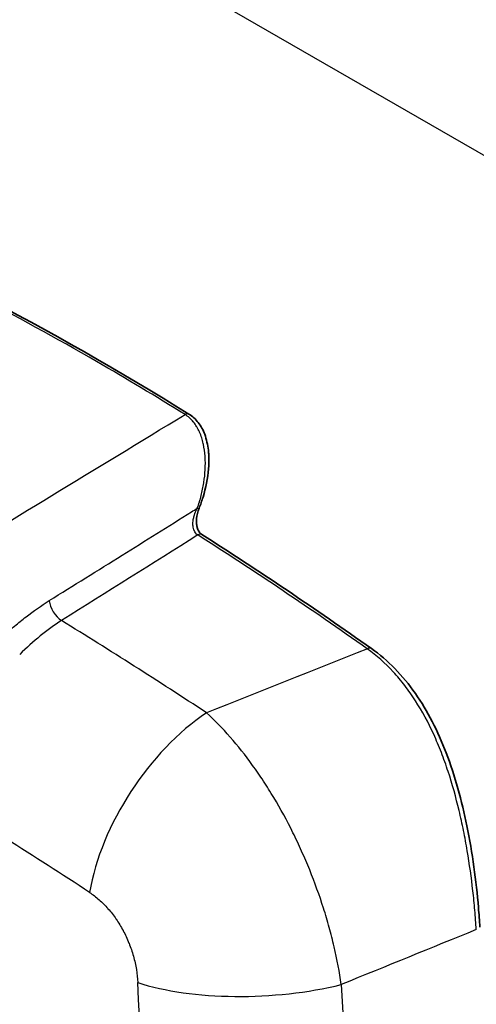
# Model space of a CAD drawing. Units: millimetres. Extents: x 43 to 7375, y 24 to 2553.
# Drawn here: x 941 to 960, y 354 to 393 of the extents above; entities that cross this region are included whole.
import ezdxf

# ---------------------------------------------------------------- set-up
doc = ezdxf.new("R2010")
doc.units = ezdxf.units.MM
doc.header["$LTSCALE"] = 3
doc.layers.add('Visible (ISO)', color=7, linetype='Continuous', lineweight=35)
doc.layers.add('Visible Narrow (ISO)', color=7, linetype='Continuous', lineweight=25)

msp = doc.modelspace()

# ---------------------------------------------------------------- linework, layer by layer
at = {"layer": 'Visible (ISO)'}
msp.add_line((944.958, 367.814), (944.958, 367.814), dxfattribs=at)
msp.add_ellipse((948.319, 372.379), major_axis=(0.149, 0.234), ratio=0.569906, start_param=6.283169, end_param=6.283246, dxfattribs=at)
for points in [[(930.631, 386.503), (936.591, 383.915), (942.404, 380.903), (947.952, 377.46)], [(948.467, 372.613), (950.771, 371.147), (953.047, 369.615), (955.296, 368.023)]]:
    msp.add_open_spline(points, degree=3, dxfattribs=at)
for points, knots in [([(947.952, 377.46), (948.096, 377.371), (948.225, 377.252), (948.437, 376.975), (948.523, 376.814), (948.662, 376.443), (948.709, 376.225), (948.737, 375.968), (948.741, 375.933), (948.748, 375.845), (948.751, 375.792), (948.758, 375.578), (948.754, 375.415), (948.71, 374.873), (948.633, 374.487), (948.473, 373.965), (948.42, 373.813), (948.361, 373.665)], [0, 0, 0, 0, 0.1070179, 0.1070179, 0.2160313, 0.2160313, 0.3444995, 0.3444995, 0.3646887, 0.3646887, 0.3949776, 0.3949776, 0.4860409, 0.4860409, 0.6982667, 0.6982667, 0.786698, 0.786698, 0.786698, 0.786698]), ([(948.361, 373.665), (948.308, 373.534), (948.272, 373.39), (948.255, 373.187), (948.254, 373.125), (948.261, 373.042), (948.263, 373.018), (948.268, 372.987), (948.269, 372.978), (948.272, 372.963), (948.273, 372.957), (948.278, 372.932), (948.283, 372.913), (948.303, 372.84), (948.323, 372.788), (948.375, 372.698), (948.405, 372.661), (948.447, 372.627), (948.457, 372.619), (948.467, 372.613)], [0, 0, 0, 0, 0.0787252, 0.0787252, 0.1125423, 0.1125423, 0.1258228, 0.1258228, 0.1307987, 0.1307987, 0.1345304, 0.1345304, 0.1457352, 0.1457352, 0.1797004, 0.1797004, 0.2152143, 0.2152143, 0.2265747, 0.2265747, 0.2265747, 0.2265747]), ([(955.296, 368.023), (955.96, 367.554), (956.563, 366.934), (957.562, 365.508), (957.975, 364.688), (958.663, 362.894), (958.935, 361.892), (959.365, 359.789), (959.516, 358.66), (959.629, 357.328), (959.648, 357.065), (959.663, 356.807)], [0, 0, 0, 0, 0.532155, 0.532155, 1.056995, 1.056995, 1.620154, 1.620154, 2.237581, 2.237581, 2.391464, 2.391464, 2.391464, 2.391464])]:
    msp.add_open_spline(points, degree=3, knots=knots, dxfattribs=at)
at = {"layer": 'Visible Narrow (ISO)'}
for p, q in [((938.278, 400.309), (976.139, 378.45)), ((944.878, 367.864), (944.878, 367.864))]:
    msp.add_line(p, q, dxfattribs=at)
for centre, major_axis, ratio, start_param, end_param in [((947.806, 377.225), (0.146, 0.235), 0.57609, 6.283181, 7.156596), ((948.103, 373.768), (0.257, -0.103), 0.126874, 5.57002, 6.283184), ((948.319, 372.379), (0.149, 0.234), 0.569906, 0.000078, 0.897122), ((942.793, 369.674), (0.368, -0.587), 0.501359, 3.949195, 5.447793), ((911.512, 138.308), (105.121, -249.821), 0.649634, 2.373483, 2.404176), ((1603.479, -3276.641), (2370.232, 3405.404), 0.812781, 0.887038, 0.888843), ((955.136, 367.797), (0.16, 0.226), 0.558495, 6.283184, 7.206945), ((948.804, 360.218), (-3.8, -5.792), 0.54689, 4.046112, 5.390975), ((950.883, 354.012), (-3.224, 5.585), 0.57735, 4.844854, 4.844855), ((1645.44, -3209.903), (-2179.116, -3392.272), 0.819639, 4.001743, 4.003312), ((950.749, 356.628), (-6.919, -0.341), 0.374387, 0.774684, 2.0555)]:
    msp.add_ellipse(centre, major_axis=major_axis, ratio=ratio, start_param=start_param, end_param=end_param, dxfattribs=at)
for points, knots in [([(944.238, 379.571), (942.615, 380.508), (940.973, 381.409), (939.314, 382.274), (938.699, 382.594), (938.081, 382.91), (937.461, 383.221), (935.169, 384.37), (932.845, 385.453), (930.494, 386.474)], [0.00929495, 0.00929495, 0.00929495, 0.00929495, 0.02191268, 0.02191268, 0.02191268, 0.02659055, 0.02659055, 0.02659055, 0.04388615, 0.04388615, 0.04388615, 0.04388615]), ([(948.289, 373.669), (948.35, 373.836), (948.402, 374.007), (948.446, 374.18), (948.488, 374.348), (948.524, 374.519), (948.55, 374.689), (948.551, 374.695), (948.552, 374.701), (948.553, 374.708), (948.579, 374.876), (948.597, 375.044), (948.606, 375.213), (948.606, 375.221), (948.607, 375.229), (948.607, 375.237), (948.615, 375.404), (948.615, 375.573), (948.604, 375.738), (948.603, 375.747), (948.602, 375.756), (948.602, 375.765), (948.59, 375.93), (948.568, 376.09), (948.534, 376.246), (948.532, 376.255), (948.53, 376.264), (948.528, 376.272), (948.493, 376.429), (948.444, 376.583), (948.382, 376.724), (948.38, 376.73), (948.377, 376.737), (948.374, 376.743), (948.343, 376.812), (948.309, 376.877), (948.272, 376.94), (948.269, 376.945), (948.266, 376.95), (948.263, 376.955), (948.224, 377.018), (948.182, 377.08), (948.136, 377.136), (948.134, 377.139), (948.131, 377.142), (948.129, 377.145), (948.08, 377.204), (948.028, 377.258), (947.973, 377.308), (947.917, 377.357), (947.858, 377.402), (947.795, 377.441)], [0, 0, 0, 0, 0.000987683, 0.000987683, 0.000987683, 0.001940974, 0.001940974, 0.001940974, 0.001975365, 0.001975365, 0.001975365, 0.002918214, 0.002918214, 0.002918214, 0.002963048, 0.002963048, 0.002963048, 0.003898975, 0.003898975, 0.003898975, 0.00395073, 0.00395073, 0.00395073, 0.004886096, 0.004886096, 0.004886096, 0.004938413, 0.004938413, 0.004938413, 0.005882174, 0.005882174, 0.005882174, 0.005926095, 0.005926095, 0.005926095, 0.006383969, 0.006383969, 0.006383969, 0.006419937, 0.006419937, 0.006419937, 0.006888438, 0.006888438, 0.006888438, 0.006913778, 0.006913778, 0.006913778, 0.007407619, 0.007407619, 0.007407619, 0.00790146, 0.00790146, 0.00790146, 0.00790146]), ([(942.326, 369.947), (943.306, 370.557), (944.285, 371.168), (945.263, 371.778), (946.194, 372.359), (947.124, 372.94), (948.054, 373.521), (948.132, 373.57), (948.211, 373.619), (948.289, 373.669)], [0, 0, 0, 0, 0.00734692, 0.00734692, 0.00734692, 0.0143308, 0.0143308, 0.0143308, 0.01492151, 0.01492151, 0.01492151, 0.01492151]), ([(948.307, 372.591), (948.24, 372.633), (948.189, 372.7), (948.157, 372.78), (948.154, 372.787), (948.152, 372.793), (948.149, 372.8), (948.136, 372.836), (948.127, 372.873), (948.121, 372.912), (948.114, 372.959), (948.111, 373.009), (948.112, 373.058), (948.113, 373.068), (948.113, 373.078), (948.114, 373.087), (948.116, 373.128), (948.121, 373.169), (948.128, 373.211), (948.136, 373.263), (948.149, 373.315), (948.164, 373.366), (948.166, 373.373), (948.168, 373.379), (948.17, 373.386), (948.2, 373.483), (948.241, 373.577), (948.289, 373.669)], [0, 0, 0, 0, 0.000530436, 0.000530436, 0.000530436, 0.000574298, 0.000574298, 0.000574298, 0.000806739, 0.000806739, 0.000806739, 0.001092117, 0.001092117, 0.001092117, 0.001148596, 0.001148596, 0.001148596, 0.001385283, 0.001385283, 0.001385283, 0.00168499, 0.00168499, 0.00168499, 0.001722893, 0.001722893, 0.001722893, 0.002297191, 0.002297191, 0.002297191, 0.002297191]), ([(940.479, 368.527), (940.555, 368.595), (940.632, 368.663), (940.784, 368.795), (940.86, 368.86), (941.089, 369.053), (941.241, 369.176), (941.701, 369.532), (942.011, 369.75), (942.326, 369.947)], [-0.00000006, -0.00000006, -0.00000006, -0.00000006, 0.000586012, 0.000586012, 0.001172084, 0.001172084, 0.002344229, 0.002344229, 0.004688518, 0.004688518, 0.004688518, 0.004688518]), ([(942.822, 369.144), (942.531, 368.962), (942.248, 368.756), (941.969, 368.529), (941.69, 368.301), (941.416, 368.052), (941.139, 367.786)], [0.000000001, 0.000000001, 0.000000001, 0.000000001, 0.002145544, 0.002145544, 0.002145544, 0.004291246, 0.004291246, 0.004291246, 0.004291246]), ([(959.52, 356.705), (959.504, 356.961), (959.485, 357.221), (959.439, 357.744), (959.412, 358.007), (959.322, 358.8), (959.248, 359.335), (959.111, 360.146), (959.061, 360.418), (958.951, 360.96), (958.892, 361.23), (958.701, 362.03), (958.556, 362.556), (958.301, 363.329), (958.209, 363.585), (958.016, 364.085), (957.913, 364.329), (957.587, 365.042), (957.345, 365.493), (956.936, 366.13), (956.792, 366.335), (956.493, 366.723), (956.338, 366.907), (955.854, 367.429), (955.506, 367.737), (955.132, 368.005)], [0, 0, 0, 0, 0.001526, 0.001526, 0.003052, 0.003052, 0.006104, 0.006104, 0.00763, 0.00763, 0.00915599, 0.00915599, 0.01220799, 0.01220799, 0.01373399, 0.01373399, 0.01525999, 0.01525999, 0.01831199, 0.01831199, 0.01983799, 0.01983799, 0.02136399, 0.02136399, 0.02441598, 0.02441598, 0.02441598, 0.02441598]), ([(954.086, 354.495), (954.014, 354.994), (953.918, 355.502), (953.737, 356.276), (953.671, 356.535), (953.528, 357.052), (953.451, 357.31), (953.205, 358.082), (953.019, 358.596), (952.709, 359.363), (952.6, 359.618), (952.375, 360.118), (952.259, 360.364), (951.898, 361.092), (951.642, 361.562), (951.233, 362.246), (951.092, 362.47), (950.807, 362.904), (950.663, 363.114), (950.223, 363.724), (949.922, 364.104), (949.303, 364.812), (948.983, 365.139), (948.663, 365.431)], [0, 0, 0, 0, 0.00303435, 0.00303435, 0.00455153, 0.00455153, 0.0060687, 0.0060687, 0.00910305, 0.00910305, 0.01062023, 0.01062023, 0.0121374, 0.0121374, 0.01517175, 0.01517175, 0.01668893, 0.01668893, 0.0182061, 0.0182061, 0.02124045, 0.02124045, 0.0242748, 0.0242748, 0.0242748, 0.0242748]), ([(943.953, 358.2), (944.083, 358.115), (944.211, 358.017), (944.333, 357.909), (944.335, 357.908), (944.336, 357.907), (944.337, 357.906), (944.459, 357.798), (944.577, 357.681), (944.689, 357.553), (944.691, 357.551), (944.693, 357.549), (944.694, 357.548), (944.75, 357.485), (944.804, 357.42), (944.856, 357.352), (944.911, 357.283), (944.965, 357.21), (945.016, 357.136), (945.018, 357.133), (945.02, 357.13), (945.022, 357.127), (945.122, 356.981), (945.215, 356.829), (945.3, 356.67), (945.302, 356.667), (945.304, 356.664), (945.306, 356.661), (945.347, 356.583), (945.387, 356.504), (945.425, 356.423), (945.464, 356.339), (945.502, 356.253), (945.537, 356.166), (945.538, 356.163), (945.539, 356.16), (945.541, 356.156), (945.609, 355.986), (945.668, 355.814), (945.717, 355.64), (945.718, 355.638), (945.718, 355.635), (945.719, 355.632), (945.743, 355.546), (945.765, 355.46), (945.785, 355.373), (945.805, 355.284), (945.822, 355.194), (945.837, 355.105), (945.867, 354.925), (945.886, 354.748), (945.894, 354.573)], [0, 0, 0, 0, 0.001018861, 0.001018861, 0.001018861, 0.001029253, 0.001029253, 0.001029253, 0.002042771, 0.002042771, 0.002042771, 0.002058506, 0.002058506, 0.002058506, 0.002555327, 0.002555327, 0.002555327, 0.003068362, 0.003068362, 0.003068362, 0.003087759, 0.003087759, 0.003087759, 0.004096368, 0.004096368, 0.004096368, 0.004117013, 0.004117013, 0.004117013, 0.004611395, 0.004611395, 0.004611395, 0.005127109, 0.005127109, 0.005127109, 0.005146266, 0.005146266, 0.005146266, 0.006160472, 0.006160472, 0.006160472, 0.006175519, 0.006175519, 0.006175519, 0.006678084, 0.006678084, 0.006678084, 0.007196295, 0.007196295, 0.007196295, 0.008234025, 0.008234025, 0.008234025, 0.008234025]), ([(946.399, 313.206), (946.571, 319.698), (946.614, 326.394), (946.446, 340.185), (946.236, 347.28), (945.894, 354.573)], [0, 0, 0, 0, 0.04307067, 0.04307067, 0.08614135, 0.08614135, 0.08614135, 0.08614135]), ([(954.086, 354.495), (954.475, 347.21), (954.724, 340.12), (954.954, 326.33), (954.934, 319.631), (954.777, 313.132)], [0, 0, 0, 0, 0.04302928, 0.04302928, 0.08605857, 0.08605857, 0.08605857, 0.08605857])]:
    msp.add_open_spline(points, degree=3, knots=knots, dxfattribs=at)
for points in [[(947.795, 377.441), (946.619, 378.17), (945.434, 378.88), (944.238, 379.571)], [(937.308, 371.069), (940.647, 373.093), (944.142, 375.217), (947.795, 377.441)], [(948.307, 372.591), (946.48, 371.441), (944.652, 370.292), (942.822, 369.144)], [(955.132, 368.005), (952.883, 369.596), (950.61, 371.126), (948.307, 372.591)], [(943.953, 358.2), (941.723, 359.666), (939.486, 361.082), (937.242, 362.449)]]:
    msp.add_open_spline(points, degree=3, dxfattribs=at)

doc.saveas('drawing.dxf')
